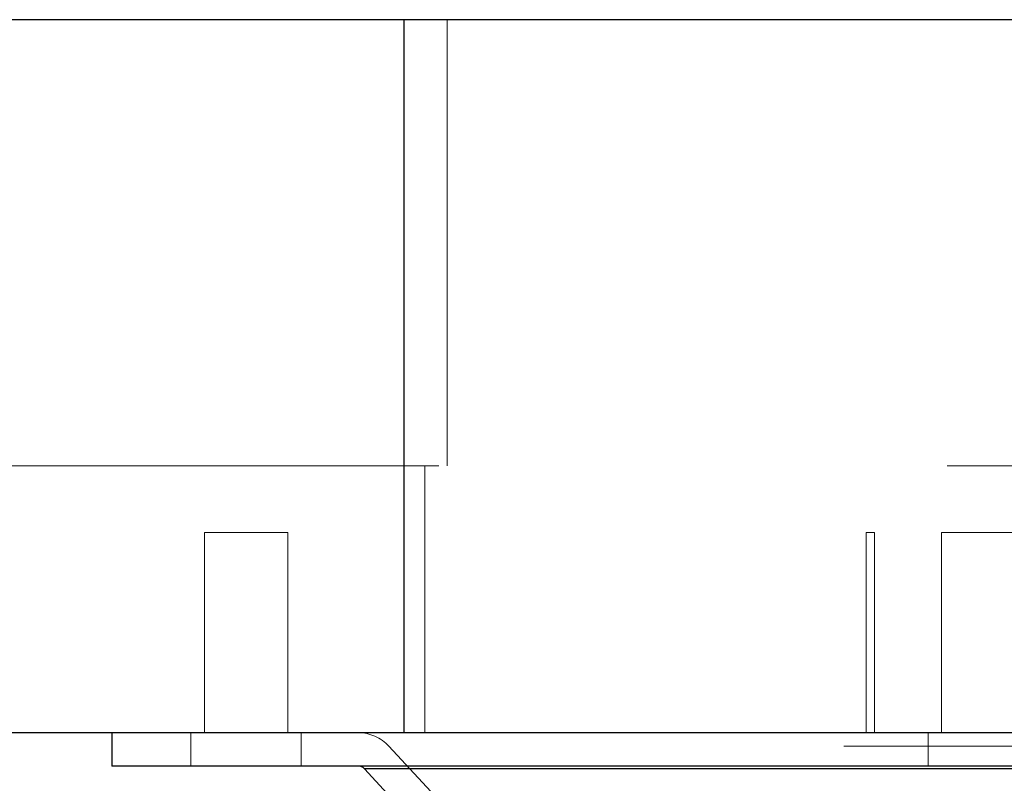
# Paper-space layout 'Sheet2' of a CAD drawing. Units: inches. Extents: x 0.1 to 18.4, y 0.1 to 10.9.
# Drawn here: x 3.4 to 3.6, y 2.7 to 2.8 of the extents above; entities that cross this region are included whole.
import ezdxf

# ---------------------------------------------------------------- set-up
doc = ezdxf.new("R2010")
doc.units = ezdxf.units.IN
doc.header["$MEASUREMENT"] = 0
doc.linetypes.add('HIDDEN', pattern=[0.075, 0.05, -0.025])

psp = doc.layouts.new('Sheet2')

# ---------------------------------------------------------------- linework, layer by layer
at = {"color": 7, "linetype": 'Continuous', "lineweight": 25}
for p, q in [((3.49383, 2.8319), (2.83565, 2.8319)), ((3.49383, 2.69165), (3.49383, 2.8319)), ((3.69678, 2.8319), (3.49383, 2.8319)), ((3.49383, 2.69165), (2.83565, 2.69165)), ((3.43631, 2.69165), (3.43631, 2.68509)), ((3.69678, 2.69165), (3.49383, 2.69165)), ((3.73486, 2.68509), (3.43631, 2.68509)), ((3.48601, 2.68456), (3.49949, 2.67)), ((3.68373, 2.68456), (3.48601, 2.68456))]:
    psp.add_line(p, q, dxfattribs=at)
at = {"color": 7, "linetype": 'HIDDEN', "lineweight": 18}
for p, q in [((3.50233, 2.8319), (3.50233, 2.74414)), ((3.49793, 2.74414), (2.85862, 2.74414)), ((3.49793, 2.74414), (2.85862, 2.74414)), ((3.49793, 2.74414), (3.49793, 2.69165)), ((3.70067, 2.74414), (3.49793, 2.74414)), ((3.70067, 2.74414), (3.49793, 2.74414)), ((3.49793, 2.69165), (3.49793, 2.74414)), ((3.45451, 2.73102), (3.47091, 2.73102)), ((3.45451, 2.73102), (3.45451, 2.69165)), ((3.47091, 2.69165), (3.47091, 2.73102)), ((3.58475, 2.73102), (3.58642, 2.73102)), ((3.58475, 2.73102), (3.58475, 2.69165)), ((3.58642, 2.69165), (3.58642, 2.73102)), ((3.59958, 2.73102), (3.61598, 2.73102)), ((3.59958, 2.73102), (3.59958, 2.69165)), ((3.45188, 2.69165), (3.45188, 2.68509)), ((3.47354, 2.68509), (3.47354, 2.69165)), ((3.59695, 2.69165), (3.59695, 2.68509)), ((3.49082, 2.68902), (3.5043, 2.67446)), ((3.68035, 2.68902), (3.49094, 2.68902)), ((3.48601, 2.68456), (3.68516, 2.68456))]:
    psp.add_line(p, q, dxfattribs=at)
psp.add_arc((3.4848, 2.68345), 0.0082, 42.7974, 90, dxfattribs=at)
at = {"color": 7, "linetype": 'Continuous', "lineweight": 25}
psp.add_arc((3.4848, 2.68345), 0.00164, 42.7974, 90, dxfattribs=at)

doc.saveas('drawing.dxf')
